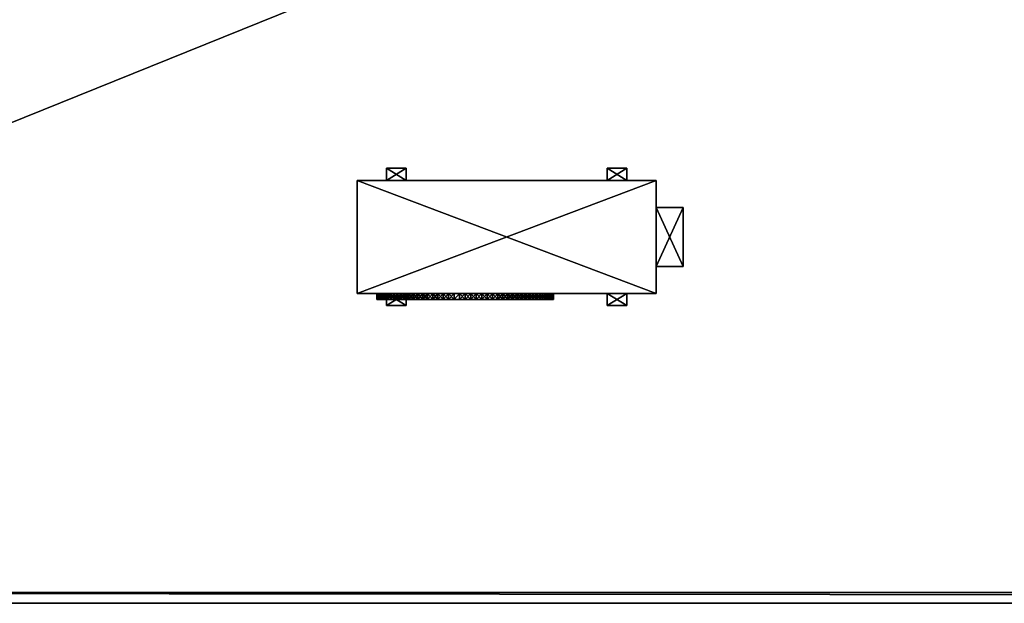
# Model space of a CAD drawing. Units: inches. Extents: x -1648 to 1578, y -3227 to -900.
# Drawn here: x 383 to 483, y -1772 to -1712 of the extents above; entities that cross this region are included whole.
import ezdxf

# ---------------------------------------------------------------- set-up
doc = ezdxf.new("R2010")
doc.units = ezdxf.units.IN
doc.header["$MEASUREMENT"] = 0
doc.layers.add('Default', color=7, linetype='Continuous')

msp = doc.modelspace()

# ---------------------------------------------------------------- linework, layer by layer
at = {"layer": 'Default'}
for points in [[(263.443029, -900.620478, 192.094488), (263.443029, -1770.856699, 192.094488), (1341.553265, -1770.856699, 192.094488)], [(1341.553265, -1770.856699, 192.094488), (1341.553265, -900.620478, 192.094488), (263.443029, -900.620478, 192.094488)], [(1341.553265, -1770.856699, 196.031496), (263.443029, -1770.856699, 196.031496), (263.443029, -900.620478, 196.031496)], [(263.443029, -900.620478, 196.031496), (1341.553265, -900.620478, 196.031496), (1341.553265, -1770.856699, 196.031496)], [(263.443029, -1770.856699, 192.094488), (1341.553265, -1770.856699, 192.094488), (1341.553265, -1335.83183, 303.244449)], [(263.443029, -1770.856699, 192.094488), (1341.553265, -1335.83183, 303.244449), (263.443029, -1335.83183, 303.244449)], [(1341.553265, -1771.941885, 195.878983), (263.443029, -1771.941885, 195.878983), (263.443029, -1336.917016, 307.028944)], [(263.443029, -1336.917016, 307.028944), (1341.553265, -1336.917016, 307.028944), (1341.553265, -1771.941885, 195.878983)], [(420.405627, -1727.606699, 156), (420.405627, -1728.856699, 156), (422.405627, -1728.856699, 156)], [(422.405627, -1728.856699, 156), (422.405627, -1727.606699, 156), (420.405627, -1727.606699, 156)], [(420.405627, -1728.856699, 156.125), (420.405627, -1727.606699, 156.125), (422.405627, -1727.606699, 156.125)], [(420.405627, -1728.856699, 156.125), (422.405627, -1727.606699, 156.125), (422.405627, -1728.856699, 156.125)], [(420.405627, -1727.606699, 156), (422.405627, -1727.606699, 156), (422.405627, -1727.606699, 156.125)], [(422.405627, -1727.606699, 156.125), (420.405627, -1727.606699, 156.125), (420.405627, -1727.606699, 156)], [(420.405627, -1728.856699, 156), (420.405627, -1727.606699, 156), (420.405627, -1727.606699, 156.125)], [(420.405627, -1727.606699, 156.125), (420.405627, -1728.856699, 156.125), (420.405627, -1728.856699, 156)], [(422.405627, -1727.606699, 156), (422.405627, -1728.856699, 156), (422.405627, -1728.856699, 156.125)], [(422.405627, -1728.856699, 156.125), (422.405627, -1727.606699, 156.125), (422.405627, -1727.606699, 156)], [(442.905627, -1727.606699, 156), (442.905627, -1728.856699, 156), (444.905627, -1728.856699, 156)], [(444.905627, -1728.856699, 156), (444.905627, -1727.606699, 156), (442.905627, -1727.606699, 156)], [(442.905627, -1728.856699, 156.125), (442.905627, -1727.606699, 156.125), (444.905627, -1727.606699, 156.125)], [(442.905627, -1728.856699, 156.125), (444.905627, -1727.606699, 156.125), (444.905627, -1728.856699, 156.125)], [(442.905627, -1727.606699, 156), (444.905627, -1727.606699, 156), (444.905627, -1727.606699, 156.125)], [(444.905627, -1727.606699, 156.125), (442.905627, -1727.606699, 156.125), (442.905627, -1727.606699, 156)], [(442.905627, -1728.856699, 156), (442.905627, -1727.606699, 156), (442.905627, -1727.606699, 156.125)], [(442.905627, -1727.606699, 156.125), (442.905627, -1728.856699, 156.125), (442.905627, -1728.856699, 156)], [(444.905627, -1727.606699, 156), (444.905627, -1728.856699, 156), (444.905627, -1728.856699, 156.125)], [(444.905627, -1728.856699, 156.125), (444.905627, -1727.606699, 156.125), (444.905627, -1727.606699, 156)], [(417.405627, -1728.856699, 156), (417.405627, -1740.356699, 156), (447.905627, -1740.356699, 156)], [(447.905627, -1740.356699, 156), (447.905627, -1728.856699, 156), (417.405627, -1728.856699, 156)], [(417.405627, -1740.356699, 177.5), (417.405627, -1728.856699, 177.5), (447.905627, -1728.856699, 177.5)], [(417.405627, -1740.356699, 177.5), (447.905627, -1728.856699, 177.5), (447.905627, -1740.356699, 177.5)], [(447.905627, -1728.856699, 156), (447.905627, -1728.856699, 177.5), (417.405627, -1728.856699, 177.5)], [(447.905627, -1728.856699, 156), (417.405627, -1728.856699, 177.5), (417.405627, -1728.856699, 156)], [(417.405627, -1740.356699, 156), (417.405627, -1728.856699, 156), (417.405627, -1728.856699, 177.5)], [(417.405627, -1728.856699, 177.5), (417.405627, -1740.356699, 177.5), (417.405627, -1740.356699, 156)], [(422.405627, -1728.856699, 156), (420.405627, -1728.856699, 156), (420.405627, -1728.856699, 156.125)], [(420.405627, -1728.856699, 156.125), (422.405627, -1728.856699, 156.125), (422.405627, -1728.856699, 156)], [(444.905627, -1728.856699, 156), (442.905627, -1728.856699, 156), (442.905627, -1728.856699, 156.125)], [(442.905627, -1728.856699, 156.125), (444.905627, -1728.856699, 156.125), (444.905627, -1728.856699, 156)], [(447.905627, -1728.856699, 156), (447.905627, -1740.356699, 156), (447.905627, -1740.356699, 177.5)], [(447.905627, -1740.356699, 177.5), (447.905627, -1728.856699, 177.5), (447.905627, -1728.856699, 156)], [(447.905627, -1737.606699, 157), (450.655627, -1737.606699, 157), (450.655627, -1731.606699, 157)], [(447.905627, -1737.606699, 157), (450.655627, -1731.606699, 157), (447.905627, -1731.606699, 157)], [(450.655627, -1737.606699, 177), (447.905627, -1737.606699, 177), (447.905627, -1731.606699, 177)], [(447.905627, -1731.606699, 177), (450.655627, -1731.606699, 177), (450.655627, -1737.606699, 177)], [(447.905627, -1731.606699, 157), (450.655627, -1731.606699, 157), (450.655627, -1731.606699, 177)], [(450.655627, -1731.606699, 177), (447.905627, -1731.606699, 177), (447.905627, -1731.606699, 157)], [(447.905627, -1737.606699, 157), (447.905627, -1731.606699, 157), (447.905627, -1731.606699, 177)], [(447.905627, -1731.606699, 177), (447.905627, -1737.606699, 177), (447.905627, -1737.606699, 157)], [(450.655627, -1731.606699, 157), (450.655627, -1737.606699, 157), (450.655627, -1737.606699, 177)], [(450.655627, -1737.606699, 177), (450.655627, -1731.606699, 177), (450.655627, -1731.606699, 157)], [(450.655627, -1737.606699, 157), (447.905627, -1737.606699, 157), (447.905627, -1737.606699, 177)], [(447.905627, -1737.606699, 177), (450.655627, -1737.606699, 177), (450.655627, -1737.606699, 157)], [(417.405627, -1740.356699, 156), (417.405627, -1740.356699, 177.5), (447.905627, -1740.356699, 177.5)], [(417.405627, -1740.356699, 156), (447.905627, -1740.356699, 177.5), (447.905627, -1740.356699, 156)], [(419.443072, -1740.356699, 167.307491), (419.443072, -1740.981699, 167.307491), (419.425312, -1740.981699, 166.742376)], [(419.425312, -1740.981699, 166.742376), (419.425312, -1740.356699, 166.742376), (419.443072, -1740.356699, 167.307491)], [(419.425312, -1740.356699, 166.742376), (419.425312, -1740.981699, 166.742376), (419.443072, -1740.981699, 166.177262)], [(419.443072, -1740.981699, 166.177262), (419.443072, -1740.356699, 166.177262), (419.425312, -1740.356699, 166.742376)], [(419.443072, -1740.356699, 167.307491), (419.425312, -1740.356699, 166.742376), (419.443072, -1740.356699, 166.177262)], [(419.49628, -1740.356699, 167.870375), (419.49628, -1740.981699, 167.870375), (419.443072, -1740.981699, 167.307491)], [(419.443072, -1740.981699, 167.307491), (419.443072, -1740.356699, 167.307491), (419.49628, -1740.356699, 167.870375)], [(419.443072, -1740.356699, 166.177262), (419.443072, -1740.981699, 166.177262), (419.49628, -1740.981699, 165.614377)], [(419.49628, -1740.981699, 165.614377), (419.49628, -1740.356699, 165.614377), (419.443072, -1740.356699, 166.177262)], [(419.443072, -1740.356699, 166.177262), (419.49628, -1740.356699, 165.614377), (419.584727, -1740.356699, 165.055944)], [(419.443072, -1740.356699, 166.177262), (419.584727, -1740.356699, 165.055944), (420.281869, -1740.356699, 162.910363)], [(419.443072, -1740.356699, 167.307491), (419.443072, -1740.356699, 166.177262), (420.281869, -1740.356699, 162.910363)], [(419.584727, -1740.356699, 168.428808), (419.49628, -1740.356699, 167.870375), (419.443072, -1740.356699, 167.307491)], [(420.057324, -1740.356699, 170.055497), (419.584727, -1740.356699, 168.428808), (419.443072, -1740.356699, 167.307491)], [(420.057324, -1740.356699, 170.055497), (419.443072, -1740.356699, 167.307491), (420.281869, -1740.356699, 162.910363)], [(419.584727, -1740.356699, 168.428808), (419.584727, -1740.981699, 168.428808), (419.49628, -1740.981699, 167.870375)], [(419.49628, -1740.981699, 167.870375), (419.49628, -1740.356699, 167.870375), (419.584727, -1740.356699, 168.428808)], [(419.49628, -1740.356699, 165.614377), (419.49628, -1740.981699, 165.614377), (419.584727, -1740.981699, 165.055944)], [(419.584727, -1740.981699, 165.055944), (419.584727, -1740.356699, 165.055944), (419.49628, -1740.356699, 165.614377)], [(419.708064, -1740.356699, 168.980585), (419.708064, -1740.981699, 168.980585), (419.584727, -1740.981699, 168.428808)], [(419.584727, -1740.981699, 168.428808), (419.584727, -1740.356699, 168.428808), (419.708064, -1740.356699, 168.980585)], [(419.584727, -1740.356699, 165.055944), (419.584727, -1740.981699, 165.055944), (419.708064, -1740.981699, 164.504167)], [(419.708064, -1740.981699, 164.504167), (419.708064, -1740.356699, 164.504167), (419.584727, -1740.356699, 165.055944)], [(419.584727, -1740.356699, 165.055944), (419.708064, -1740.356699, 164.504167), (419.865804, -1740.356699, 163.961223)], [(420.057324, -1740.356699, 170.055497), (419.708064, -1740.356699, 168.980585), (419.584727, -1740.356699, 168.428808)], [(419.584727, -1740.356699, 165.055944), (419.865804, -1740.356699, 163.961223), (420.281869, -1740.356699, 162.910363)], [(419.865804, -1740.356699, 169.523529), (419.865804, -1740.981699, 169.523529), (419.708064, -1740.981699, 168.980585)], [(419.708064, -1740.981699, 168.980585), (419.708064, -1740.356699, 168.980585), (419.865804, -1740.356699, 169.523529)], [(419.708064, -1740.356699, 164.504167), (419.708064, -1740.981699, 164.504167), (419.865804, -1740.981699, 163.961223)], [(419.865804, -1740.981699, 163.961223), (419.865804, -1740.356699, 163.961223), (419.708064, -1740.356699, 164.504167)], [(420.057324, -1740.356699, 170.055497), (419.865804, -1740.356699, 169.523529), (419.708064, -1740.356699, 168.980585)], [(420.057324, -1740.981699, 170.055497), (419.865804, -1740.981699, 169.523529), (419.865804, -1740.356699, 169.523529)], [(420.057324, -1740.981699, 170.055497), (419.865804, -1740.356699, 169.523529), (420.057324, -1740.356699, 170.055497)], [(419.865804, -1740.981699, 163.961223), (420.057324, -1740.981699, 163.429255), (420.057324, -1740.356699, 163.429255)], [(419.865804, -1740.981699, 163.961223), (420.057324, -1740.356699, 163.429255), (419.865804, -1740.356699, 163.961223)], [(419.865804, -1740.356699, 163.961223), (420.057324, -1740.356699, 163.429255), (420.281869, -1740.356699, 162.910363)], [(420.281869, -1740.356699, 170.57439), (420.281869, -1740.981699, 170.57439), (420.057324, -1740.981699, 170.055497)], [(420.057324, -1740.981699, 170.055497), (420.057324, -1740.356699, 170.055497), (420.281869, -1740.356699, 170.57439)], [(420.057324, -1740.356699, 163.429255), (420.057324, -1740.981699, 163.429255), (420.281869, -1740.981699, 162.910363)], [(420.281869, -1740.981699, 162.910363), (420.281869, -1740.356699, 162.910363), (420.057324, -1740.356699, 163.429255)], [(420.281869, -1740.356699, 170.57439), (420.057324, -1740.356699, 170.055497), (420.281869, -1740.356699, 162.910363)], [(420.538552, -1740.356699, 171.078159), (420.538552, -1740.981699, 171.078159), (420.281869, -1740.981699, 170.57439)], [(420.281869, -1740.981699, 170.57439), (420.281869, -1740.356699, 170.57439), (420.538552, -1740.356699, 171.078159)], [(420.281869, -1740.356699, 162.910363), (420.281869, -1740.981699, 162.910363), (420.538552, -1740.981699, 162.406593)], [(420.538552, -1740.981699, 162.406593), (420.538552, -1740.356699, 162.406593), (420.281869, -1740.356699, 162.910363)], [(420.538552, -1740.356699, 171.078159), (420.281869, -1740.356699, 170.57439), (420.281869, -1740.356699, 162.910363)], [(426.738881, -1740.356699, 175.582961), (420.538552, -1740.356699, 171.078159), (420.281869, -1740.356699, 162.910363)], [(426.738881, -1740.356699, 175.582961), (420.281869, -1740.356699, 162.910363), (420.538552, -1740.356699, 162.406593)], [(420.405627, -1740.356699, 156), (420.405627, -1741.606699, 156), (422.405627, -1741.606699, 156)], [(422.405627, -1741.606699, 156), (422.405627, -1740.356699, 156), (420.405627, -1740.356699, 156)], [(420.405627, -1741.606699, 156.125), (420.405627, -1740.356699, 156.125), (422.405627, -1740.356699, 156.125)], [(420.405627, -1741.606699, 156.125), (422.405627, -1740.356699, 156.125), (422.405627, -1741.606699, 156.125)], [(420.405627, -1740.356699, 156), (422.405627, -1740.356699, 156), (422.405627, -1740.356699, 156.125)], [(422.405627, -1740.356699, 156.125), (420.405627, -1740.356699, 156.125), (420.405627, -1740.356699, 156)], [(420.405627, -1741.606699, 156), (420.405627, -1740.356699, 156), (420.405627, -1740.356699, 156.125)], [(420.405627, -1740.356699, 156.125), (420.405627, -1741.606699, 156.125), (420.405627, -1741.606699, 156)], [(420.826361, -1740.981699, 171.564817), (420.538552, -1740.981699, 171.078159), (420.538552, -1740.356699, 171.078159)], [(420.826361, -1740.981699, 171.564817), (420.538552, -1740.356699, 171.078159), (420.826361, -1740.356699, 171.564817)], [(420.538552, -1740.981699, 162.406593), (420.826361, -1740.981699, 161.919935), (420.826361, -1740.356699, 161.919935)], [(420.538552, -1740.981699, 162.406593), (420.826361, -1740.356699, 161.919935), (420.538552, -1740.356699, 162.406593)], [(420.538552, -1740.356699, 162.406593), (420.826361, -1740.356699, 161.919935), (421.14416, -1740.356699, 161.452309)], [(421.14416, -1740.356699, 172.032443), (420.826361, -1740.356699, 171.564817), (420.538552, -1740.356699, 171.078159)], [(421.490693, -1740.356699, 172.479192), (421.14416, -1740.356699, 172.032443), (420.538552, -1740.356699, 171.078159)], [(424.089529, -1740.356699, 174.629136), (421.490693, -1740.356699, 172.479192), (420.538552, -1740.356699, 171.078159)], [(420.538552, -1740.356699, 162.406593), (421.14416, -1740.356699, 161.452309), (421.490693, -1740.356699, 161.00556)], [(420.538552, -1740.356699, 162.406593), (421.490693, -1740.356699, 161.00556), (424.089529, -1740.356699, 158.855616)], [(424.593299, -1740.356699, 174.88582), (424.089529, -1740.356699, 174.629136), (420.538552, -1740.356699, 171.078159)], [(426.738881, -1740.356699, 175.582961), (424.593299, -1740.356699, 174.88582), (420.538552, -1740.356699, 171.078159)], [(420.538552, -1740.356699, 162.406593), (424.089529, -1740.356699, 158.855616), (424.593299, -1740.356699, 158.598933)], [(420.538552, -1740.356699, 162.406593), (424.593299, -1740.356699, 158.598933), (426.738881, -1740.356699, 157.901791)], [(426.738881, -1740.356699, 175.582961), (420.538552, -1740.356699, 162.406593), (426.738881, -1740.356699, 157.901791)], [(421.14416, -1740.356699, 172.032443), (421.14416, -1740.981699, 172.032443), (420.826361, -1740.981699, 171.564817)], [(420.826361, -1740.981699, 171.564817), (420.826361, -1740.356699, 171.564817), (421.14416, -1740.356699, 172.032443)], [(420.826361, -1740.356699, 161.919935), (420.826361, -1740.981699, 161.919935), (421.14416, -1740.981699, 161.452309)], [(421.14416, -1740.981699, 161.452309), (421.14416, -1740.356699, 161.452309), (420.826361, -1740.356699, 161.919935)], [(421.490693, -1740.356699, 172.479192), (421.490693, -1740.981699, 172.479192), (421.14416, -1740.981699, 172.032443)], [(421.14416, -1740.981699, 172.032443), (421.14416, -1740.356699, 172.032443), (421.490693, -1740.356699, 172.479192)], [(421.14416, -1740.356699, 161.452309), (421.14416, -1740.981699, 161.452309), (421.490693, -1740.981699, 161.00556)], [(421.490693, -1740.981699, 161.00556), (421.490693, -1740.356699, 161.00556), (421.14416, -1740.356699, 161.452309)], [(421.864595, -1740.981699, 172.9033), (421.490693, -1740.981699, 172.479192), (421.490693, -1740.356699, 172.479192)], [(421.864595, -1740.981699, 172.9033), (421.490693, -1740.356699, 172.479192), (421.864595, -1740.356699, 172.9033)], [(421.490693, -1740.981699, 161.00556), (421.864595, -1740.981699, 160.581452), (421.864595, -1740.356699, 160.581452)], [(421.490693, -1740.981699, 161.00556), (421.864595, -1740.356699, 160.581452), (421.490693, -1740.356699, 161.00556)], [(421.490693, -1740.356699, 161.00556), (421.864595, -1740.356699, 160.581452), (422.264389, -1740.356699, 160.181659)], [(421.490693, -1740.356699, 161.00556), (422.264389, -1740.356699, 160.181659), (423.135245, -1740.356699, 159.461223)], [(422.264389, -1740.356699, 173.303094), (421.864595, -1740.356699, 172.9033), (421.490693, -1740.356699, 172.479192)], [(424.089529, -1740.356699, 174.629136), (422.264389, -1740.356699, 173.303094), (421.490693, -1740.356699, 172.479192)], [(421.490693, -1740.356699, 161.00556), (423.135245, -1740.356699, 159.461223), (424.089529, -1740.356699, 158.855616)], [(422.264389, -1740.356699, 173.303094), (422.264389, -1740.981699, 173.303094), (421.864595, -1740.981699, 172.9033)], [(421.864595, -1740.981699, 172.9033), (421.864595, -1740.356699, 172.9033), (422.264389, -1740.356699, 173.303094)], [(421.864595, -1740.356699, 160.581452), (421.864595, -1740.981699, 160.581452), (422.264389, -1740.981699, 160.181659)], [(422.264389, -1740.981699, 160.181659), (422.264389, -1740.356699, 160.181659), (421.864595, -1740.356699, 160.581452)], [(422.688497, -1740.356699, 173.676995), (422.688497, -1740.981699, 173.676995), (422.264389, -1740.981699, 173.303094)], [(422.264389, -1740.981699, 173.303094), (422.264389, -1740.356699, 173.303094), (422.688497, -1740.356699, 173.676995)], [(422.264389, -1740.356699, 160.181659), (422.264389, -1740.981699, 160.181659), (422.688497, -1740.981699, 159.807757)], [(422.688497, -1740.981699, 159.807757), (422.688497, -1740.356699, 159.807757), (422.264389, -1740.356699, 160.181659)], [(422.264389, -1740.356699, 160.181659), (422.688497, -1740.356699, 159.807757), (423.135245, -1740.356699, 159.461223)], [(423.135245, -1740.356699, 174.023529), (422.688497, -1740.356699, 173.676995), (422.264389, -1740.356699, 173.303094)], [(424.089529, -1740.356699, 174.629136), (423.135245, -1740.356699, 174.023529), (422.264389, -1740.356699, 173.303094)], [(422.405627, -1740.356699, 156), (422.405627, -1741.606699, 156), (422.405627, -1741.606699, 156.125)], [(422.405627, -1741.606699, 156.125), (422.405627, -1740.356699, 156.125), (422.405627, -1740.356699, 156)], [(423.135245, -1740.356699, 174.023529), (423.135245, -1740.981699, 174.023529), (422.688497, -1740.981699, 173.676995)], [(422.688497, -1740.981699, 173.676995), (422.688497, -1740.356699, 173.676995), (423.135245, -1740.356699, 174.023529)], [(422.688497, -1740.356699, 159.807757), (422.688497, -1740.981699, 159.807757), (423.135245, -1740.981699, 159.461223)], [(423.135245, -1740.981699, 159.461223), (423.135245, -1740.356699, 159.461223), (422.688497, -1740.356699, 159.807757)], [(423.602871, -1740.356699, 174.341328), (423.602871, -1740.981699, 174.341328), (423.135245, -1740.981699, 174.023529)], [(423.135245, -1740.981699, 174.023529), (423.135245, -1740.356699, 174.023529), (423.602871, -1740.356699, 174.341328)], [(423.135245, -1740.356699, 159.461223), (423.135245, -1740.981699, 159.461223), (423.602871, -1740.981699, 159.143425)], [(423.602871, -1740.981699, 159.143425), (423.602871, -1740.356699, 159.143425), (423.135245, -1740.356699, 159.461223)], [(424.089529, -1740.356699, 174.629136), (423.602871, -1740.356699, 174.341328), (423.135245, -1740.356699, 174.023529)], [(423.135245, -1740.356699, 159.461223), (423.602871, -1740.356699, 159.143425), (424.089529, -1740.356699, 158.855616)], [(424.089529, -1740.356699, 174.629136), (424.089529, -1740.981699, 174.629136), (423.602871, -1740.981699, 174.341328)], [(423.602871, -1740.981699, 174.341328), (423.602871, -1740.356699, 174.341328), (424.089529, -1740.356699, 174.629136)], [(423.602871, -1740.356699, 159.143425), (423.602871, -1740.981699, 159.143425), (424.089529, -1740.981699, 158.855616)], [(424.089529, -1740.981699, 158.855616), (424.089529, -1740.356699, 158.855616), (423.602871, -1740.356699, 159.143425)], [(424.593299, -1740.356699, 174.88582), (424.593299, -1740.981699, 174.88582), (424.089529, -1740.981699, 174.629136)], [(424.089529, -1740.981699, 174.629136), (424.089529, -1740.356699, 174.629136), (424.593299, -1740.356699, 174.88582)], [(424.089529, -1740.356699, 158.855616), (424.089529, -1740.981699, 158.855616), (424.593299, -1740.981699, 158.598933)], [(424.593299, -1740.981699, 158.598933), (424.593299, -1740.356699, 158.598933), (424.089529, -1740.356699, 158.855616)], [(425.112191, -1740.356699, 175.110365), (425.112191, -1740.981699, 175.110365), (424.593299, -1740.981699, 174.88582)], [(424.593299, -1740.981699, 174.88582), (424.593299, -1740.356699, 174.88582), (425.112191, -1740.356699, 175.110365)], [(424.593299, -1740.356699, 158.598933), (424.593299, -1740.981699, 158.598933), (425.112191, -1740.981699, 158.374388)], [(425.112191, -1740.981699, 158.374388), (425.112191, -1740.356699, 158.374388), (424.593299, -1740.356699, 158.598933)], [(425.64416, -1740.356699, 175.301885), (425.112191, -1740.356699, 175.110365), (424.593299, -1740.356699, 174.88582)], [(424.593299, -1740.356699, 158.598933), (425.112191, -1740.356699, 158.374388), (425.64416, -1740.356699, 158.182868)], [(426.187103, -1740.356699, 175.459625), (425.64416, -1740.356699, 175.301885), (424.593299, -1740.356699, 174.88582)], [(426.738881, -1740.356699, 175.582961), (426.187103, -1740.356699, 175.459625), (424.593299, -1740.356699, 174.88582)], [(424.593299, -1740.356699, 158.598933), (425.64416, -1740.356699, 158.182868), (426.187103, -1740.356699, 158.025128)], [(424.593299, -1740.356699, 158.598933), (426.187103, -1740.356699, 158.025128), (426.738881, -1740.356699, 157.901791)], [(425.64416, -1740.356699, 175.301885), (425.64416, -1740.981699, 175.301885), (425.112191, -1740.981699, 175.110365)], [(425.112191, -1740.981699, 175.110365), (425.112191, -1740.356699, 175.110365), (425.64416, -1740.356699, 175.301885)], [(425.112191, -1740.356699, 158.374388), (425.112191, -1740.981699, 158.374388), (425.64416, -1740.981699, 158.182868)], [(425.64416, -1740.981699, 158.182868), (425.64416, -1740.356699, 158.182868), (425.112191, -1740.356699, 158.374388)], [(426.187103, -1740.356699, 175.459625), (426.187103, -1740.981699, 175.459625), (425.64416, -1740.981699, 175.301885)], [(425.64416, -1740.981699, 175.301885), (425.64416, -1740.356699, 175.301885), (426.187103, -1740.356699, 175.459625)], [(425.64416, -1740.356699, 158.182868), (425.64416, -1740.981699, 158.182868), (426.187103, -1740.981699, 158.025128)], [(426.187103, -1740.981699, 158.025128), (426.187103, -1740.356699, 158.025128), (425.64416, -1740.356699, 158.182868)], [(426.738881, -1740.356699, 175.582961), (426.738881, -1740.981699, 175.582961), (426.187103, -1740.981699, 175.459625)], [(426.187103, -1740.981699, 175.459625), (426.187103, -1740.356699, 175.459625), (426.738881, -1740.356699, 175.582961)], [(426.187103, -1740.356699, 158.025128), (426.187103, -1740.981699, 158.025128), (426.738881, -1740.981699, 157.901791)], [(426.738881, -1740.981699, 157.901791), (426.738881, -1740.356699, 157.901791), (426.187103, -1740.356699, 158.025128)], [(427.297313, -1740.356699, 175.671409), (427.297313, -1740.981699, 175.671409), (426.738881, -1740.981699, 175.582961)], [(426.738881, -1740.981699, 175.582961), (426.738881, -1740.356699, 175.582961), (427.297313, -1740.356699, 175.671409)], [(426.738881, -1740.356699, 157.901791), (426.738881, -1740.981699, 157.901791), (427.297313, -1740.981699, 157.813344)], [(427.297313, -1740.981699, 157.813344), (427.297313, -1740.356699, 157.813344), (426.738881, -1740.356699, 157.901791)], [(426.738881, -1740.356699, 157.901791), (427.297313, -1740.356699, 157.813344), (427.860198, -1740.356699, 157.760136)], [(426.738881, -1740.356699, 175.582961), (426.738881, -1740.356699, 157.901791), (427.860198, -1740.356699, 157.760136)], [(428.425312, -1740.356699, 157.742376), (427.297313, -1740.356699, 175.671409), (426.738881, -1740.356699, 175.582961)], [(426.738881, -1740.356699, 175.582961), (427.860198, -1740.356699, 157.760136), (428.425312, -1740.356699, 157.742376)], [(427.860198, -1740.356699, 175.724617), (427.860198, -1740.981699, 175.724617), (427.297313, -1740.981699, 175.671409)], [(427.297313, -1740.981699, 175.671409), (427.297313, -1740.356699, 175.671409), (427.860198, -1740.356699, 175.724617)], [(427.297313, -1740.981699, 157.813344), (427.860198, -1740.981699, 157.760136), (427.860198, -1740.356699, 157.760136)], [(427.297313, -1740.981699, 157.813344), (427.860198, -1740.356699, 157.760136), (427.297313, -1740.356699, 157.813344)], [(428.425312, -1740.356699, 175.742376), (427.860198, -1740.356699, 175.724617), (427.297313, -1740.356699, 175.671409)], [(430.663521, -1740.356699, 175.459625), (428.425312, -1740.356699, 175.742376), (427.297313, -1740.356699, 175.671409)], [(431.738433, -1740.356699, 175.110365), (430.663521, -1740.356699, 175.459625), (427.297313, -1740.356699, 175.671409)], [(437.407553, -1740.356699, 167.307491), (431.738433, -1740.356699, 175.110365), (427.297313, -1740.356699, 175.671409)], [(437.425312, -1740.356699, 166.742376), (437.407553, -1740.356699, 167.307491), (427.297313, -1740.356699, 175.671409)], [(428.425312, -1740.356699, 157.742376), (437.425312, -1740.356699, 166.742376), (427.297313, -1740.356699, 175.671409)], [(428.425312, -1740.356699, 175.742376), (428.425312, -1740.981699, 175.742376), (427.860198, -1740.981699, 175.724617)], [(427.860198, -1740.981699, 175.724617), (427.860198, -1740.356699, 175.724617), (428.425312, -1740.356699, 175.742376)], [(427.860198, -1740.356699, 157.760136), (427.860198, -1740.981699, 157.760136), (428.425312, -1740.981699, 157.742376)], [(428.425312, -1740.981699, 157.742376), (428.425312, -1740.356699, 157.742376), (427.860198, -1740.356699, 157.760136)], [(428.425312, -1740.356699, 157.742376), (428.425312, -1740.981699, 157.742376), (428.990427, -1740.981699, 157.760136)], [(428.990427, -1740.981699, 157.760136), (428.990427, -1740.356699, 157.760136), (428.425312, -1740.356699, 157.742376)], [(428.990427, -1740.356699, 175.724617), (428.990427, -1740.981699, 175.724617), (428.425312, -1740.981699, 175.742376)], [(428.425312, -1740.981699, 175.742376), (428.425312, -1740.356699, 175.742376), (428.990427, -1740.356699, 175.724617)], [(428.425312, -1740.356699, 157.742376), (428.990427, -1740.356699, 157.760136), (429.553312, -1740.356699, 157.813344)], [(428.425312, -1740.356699, 157.742376), (429.553312, -1740.356699, 157.813344), (430.663521, -1740.356699, 158.025128)], [(429.553312, -1740.356699, 175.671409), (428.990427, -1740.356699, 175.724617), (428.425312, -1740.356699, 175.742376)], [(430.663521, -1740.356699, 175.459625), (429.553312, -1740.356699, 175.671409), (428.425312, -1740.356699, 175.742376)], [(428.425312, -1740.356699, 157.742376), (430.663521, -1740.356699, 158.025128), (431.738433, -1740.356699, 158.374388)], [(428.425312, -1740.356699, 157.742376), (431.738433, -1740.356699, 158.374388), (432.761096, -1740.356699, 158.855616)], [(428.425312, -1740.356699, 157.742376), (432.761096, -1740.356699, 158.855616), (433.247754, -1740.356699, 159.143425)], [(428.425312, -1740.356699, 157.742376), (433.247754, -1740.356699, 159.143425), (437.407553, -1740.356699, 166.177262)], [(428.425312, -1740.356699, 157.742376), (437.407553, -1740.356699, 166.177262), (437.425312, -1740.356699, 166.742376)], [(428.990427, -1740.356699, 157.760136), (428.990427, -1740.981699, 157.760136), (429.553312, -1740.981699, 157.813344)], [(429.553312, -1740.981699, 157.813344), (429.553312, -1740.356699, 157.813344), (428.990427, -1740.356699, 157.760136)], [(429.553312, -1740.356699, 175.671409), (429.553312, -1740.981699, 175.671409), (428.990427, -1740.981699, 175.724617)], [(428.990427, -1740.981699, 175.724617), (428.990427, -1740.356699, 175.724617), (429.553312, -1740.356699, 175.671409)], [(429.553312, -1740.356699, 157.813344), (429.553312, -1740.981699, 157.813344), (430.111744, -1740.981699, 157.901791)], [(430.111744, -1740.981699, 157.901791), (430.111744, -1740.356699, 157.901791), (429.553312, -1740.356699, 157.813344)], [(430.111744, -1740.356699, 175.582961), (430.111744, -1740.981699, 175.582961), (429.553312, -1740.981699, 175.671409)], [(429.553312, -1740.981699, 175.671409), (429.553312, -1740.356699, 175.671409), (430.111744, -1740.356699, 175.582961)], [(429.553312, -1740.356699, 157.813344), (430.111744, -1740.356699, 157.901791), (430.663521, -1740.356699, 158.025128)], [(430.663521, -1740.356699, 175.459625), (430.111744, -1740.356699, 175.582961), (429.553312, -1740.356699, 175.671409)], [(430.111744, -1740.981699, 157.901791), (430.663521, -1740.981699, 158.025128), (430.663521, -1740.356699, 158.025128)], [(430.111744, -1740.981699, 157.901791), (430.663521, -1740.356699, 158.025128), (430.111744, -1740.356699, 157.901791)], [(430.663521, -1740.981699, 175.459625), (430.111744, -1740.981699, 175.582961), (430.111744, -1740.356699, 175.582961)], [(430.663521, -1740.981699, 175.459625), (430.111744, -1740.356699, 175.582961), (430.663521, -1740.356699, 175.459625)], [(430.663521, -1740.356699, 158.025128), (430.663521, -1740.981699, 158.025128), (431.206465, -1740.981699, 158.182868)], [(431.206465, -1740.981699, 158.182868), (431.206465, -1740.356699, 158.182868), (430.663521, -1740.356699, 158.025128)], [(431.206465, -1740.356699, 175.301885), (431.206465, -1740.981699, 175.301885), (430.663521, -1740.981699, 175.459625)], [(430.663521, -1740.981699, 175.459625), (430.663521, -1740.356699, 175.459625), (431.206465, -1740.356699, 175.301885)], [(430.663521, -1740.356699, 158.025128), (431.206465, -1740.356699, 158.182868), (431.738433, -1740.356699, 158.374388)], [(431.738433, -1740.356699, 175.110365), (431.206465, -1740.356699, 175.301885), (430.663521, -1740.356699, 175.459625)], [(431.206465, -1740.356699, 158.182868), (431.206465, -1740.981699, 158.182868), (431.738433, -1740.981699, 158.374388)], [(431.738433, -1740.981699, 158.374388), (431.738433, -1740.356699, 158.374388), (431.206465, -1740.356699, 158.182868)], [(431.738433, -1740.356699, 175.110365), (431.738433, -1740.981699, 175.110365), (431.206465, -1740.981699, 175.301885)], [(431.206465, -1740.981699, 175.301885), (431.206465, -1740.356699, 175.301885), (431.738433, -1740.356699, 175.110365)], [(431.738433, -1740.356699, 158.374388), (431.738433, -1740.981699, 158.374388), (432.257326, -1740.981699, 158.598933)], [(432.257326, -1740.981699, 158.598933), (432.257326, -1740.356699, 158.598933), (431.738433, -1740.356699, 158.374388)], [(432.257326, -1740.356699, 174.88582), (432.257326, -1740.981699, 174.88582), (431.738433, -1740.981699, 175.110365)], [(431.738433, -1740.981699, 175.110365), (431.738433, -1740.356699, 175.110365), (432.257326, -1740.356699, 174.88582)], [(431.738433, -1740.356699, 158.374388), (432.257326, -1740.356699, 158.598933), (432.761096, -1740.356699, 158.855616)], [(432.761096, -1740.356699, 174.629136), (432.257326, -1740.356699, 174.88582), (431.738433, -1740.356699, 175.110365)], [(433.247754, -1740.356699, 174.341328), (432.761096, -1740.356699, 174.629136), (431.738433, -1740.356699, 175.110365)], [(437.407553, -1740.356699, 167.307491), (433.247754, -1740.356699, 174.341328), (431.738433, -1740.356699, 175.110365)], [(432.257326, -1740.356699, 158.598933), (432.257326, -1740.981699, 158.598933), (432.761096, -1740.981699, 158.855616)], [(432.761096, -1740.981699, 158.855616), (432.761096, -1740.356699, 158.855616), (432.257326, -1740.356699, 158.598933)], [(432.761096, -1740.356699, 174.629136), (432.761096, -1740.981699, 174.629136), (432.257326, -1740.981699, 174.88582)], [(432.257326, -1740.981699, 174.88582), (432.257326, -1740.356699, 174.88582), (432.761096, -1740.356699, 174.629136)], [(432.761096, -1740.356699, 158.855616), (432.761096, -1740.981699, 158.855616), (433.247754, -1740.981699, 159.143425)], [(433.247754, -1740.981699, 159.143425), (433.247754, -1740.356699, 159.143425), (432.761096, -1740.356699, 158.855616)], [(433.247754, -1740.356699, 174.341328), (433.247754, -1740.981699, 174.341328), (432.761096, -1740.981699, 174.629136)], [(432.761096, -1740.981699, 174.629136), (432.761096, -1740.356699, 174.629136), (433.247754, -1740.356699, 174.341328)], [(433.247754, -1740.356699, 159.143425), (433.247754, -1740.981699, 159.143425), (433.71538, -1740.981699, 159.461223)], [(433.71538, -1740.981699, 159.461223), (433.71538, -1740.356699, 159.461223), (433.247754, -1740.356699, 159.143425)], [(433.71538, -1740.356699, 174.023529), (433.71538, -1740.981699, 174.023529), (433.247754, -1740.981699, 174.341328)], [(433.247754, -1740.981699, 174.341328), (433.247754, -1740.356699, 174.341328), (433.71538, -1740.356699, 174.023529)], [(433.247754, -1740.356699, 159.143425), (433.71538, -1740.356699, 159.461223), (434.162128, -1740.356699, 159.807757)], [(433.247754, -1740.356699, 159.143425), (434.162128, -1740.356699, 159.807757), (435.359932, -1740.356699, 161.00556)], [(433.247754, -1740.356699, 159.143425), (435.359932, -1740.356699, 161.00556), (437.407553, -1740.356699, 166.177262)], [(434.162128, -1740.356699, 173.676995), (433.71538, -1740.356699, 174.023529), (433.247754, -1740.356699, 174.341328)], [(437.407553, -1740.356699, 167.307491), (434.162128, -1740.356699, 173.676995), (433.247754, -1740.356699, 174.341328)], [(433.71538, -1740.981699, 159.461223), (434.162128, -1740.981699, 159.807757), (434.162128, -1740.356699, 159.807757)], [(433.71538, -1740.981699, 159.461223), (434.162128, -1740.356699, 159.807757), (433.71538, -1740.356699, 159.461223)], [(434.162128, -1740.981699, 173.676995), (433.71538, -1740.981699, 174.023529), (433.71538, -1740.356699, 174.023529)], [(434.162128, -1740.981699, 173.676995), (433.71538, -1740.356699, 174.023529), (434.162128, -1740.356699, 173.676995)], [(434.162128, -1740.981699, 159.807757), (434.586236, -1740.981699, 160.181659), (434.586236, -1740.356699, 160.181659)], [(434.162128, -1740.981699, 159.807757), (434.586236, -1740.356699, 160.181659), (434.162128, -1740.356699, 159.807757)], [(434.586236, -1740.981699, 173.303094), (434.162128, -1740.981699, 173.676995), (434.162128, -1740.356699, 173.676995)], [(434.586236, -1740.981699, 173.303094), (434.162128, -1740.356699, 173.676995), (434.586236, -1740.356699, 173.303094)], [(434.162128, -1740.356699, 159.807757), (434.586236, -1740.356699, 160.181659), (434.98603, -1740.356699, 160.581452)], [(434.98603, -1740.356699, 172.9033), (434.586236, -1740.356699, 173.303094), (434.162128, -1740.356699, 173.676995)], [(434.162128, -1740.356699, 159.807757), (434.98603, -1740.356699, 160.581452), (435.359932, -1740.356699, 161.00556)], [(435.359932, -1740.356699, 172.479192), (434.98603, -1740.356699, 172.9033), (434.162128, -1740.356699, 173.676995)], [(436.024264, -1740.356699, 171.564817), (435.359932, -1740.356699, 172.479192), (434.162128, -1740.356699, 173.676995)], [(437.407553, -1740.356699, 167.307491), (436.024264, -1740.356699, 171.564817), (434.162128, -1740.356699, 173.676995)], [(434.586236, -1740.356699, 160.181659), (434.586236, -1740.981699, 160.181659), (434.98603, -1740.981699, 160.581452)], [(434.98603, -1740.981699, 160.581452), (434.98603, -1740.356699, 160.581452), (434.586236, -1740.356699, 160.181659)], [(434.98603, -1740.356699, 172.9033), (434.98603, -1740.981699, 172.9033), (434.586236, -1740.981699, 173.303094)], [(434.586236, -1740.981699, 173.303094), (434.586236, -1740.356699, 173.303094), (434.98603, -1740.356699, 172.9033)], [(434.98603, -1740.981699, 160.581452), (435.359932, -1740.981699, 161.00556), (435.359932, -1740.356699, 161.00556)], [(434.98603, -1740.981699, 160.581452), (435.359932, -1740.356699, 161.00556), (434.98603, -1740.356699, 160.581452)], [(435.359932, -1740.981699, 172.479192), (434.98603, -1740.981699, 172.9033), (434.98603, -1740.356699, 172.9033)], [(435.359932, -1740.981699, 172.479192), (434.98603, -1740.356699, 172.9033), (435.359932, -1740.356699, 172.479192)], [(435.359932, -1740.356699, 161.00556), (435.359932, -1740.981699, 161.00556), (435.706465, -1740.981699, 161.452309)], [(435.706465, -1740.981699, 161.452309), (435.706465, -1740.356699, 161.452309), (435.359932, -1740.356699, 161.00556)], [(435.706465, -1740.356699, 172.032443), (435.706465, -1740.981699, 172.032443), (435.359932, -1740.981699, 172.479192)], [(435.359932, -1740.981699, 172.479192), (435.359932, -1740.356699, 172.479192), (435.706465, -1740.356699, 172.032443)], [(435.359932, -1740.356699, 161.00556), (435.706465, -1740.356699, 161.452309), (436.024264, -1740.356699, 161.919935)], [(435.359932, -1740.356699, 161.00556), (436.024264, -1740.356699, 161.919935), (437.407553, -1740.356699, 166.177262)], [(436.024264, -1740.356699, 171.564817), (435.706465, -1740.356699, 172.032443), (435.359932, -1740.356699, 172.479192)], [(435.706465, -1740.356699, 161.452309), (435.706465, -1740.981699, 161.452309), (436.024264, -1740.981699, 161.919935)], [(436.024264, -1740.981699, 161.919935), (436.024264, -1740.356699, 161.919935), (435.706465, -1740.356699, 161.452309)], [(436.024264, -1740.356699, 171.564817), (436.024264, -1740.981699, 171.564817), (435.706465, -1740.981699, 172.032443)], [(435.706465, -1740.981699, 172.032443), (435.706465, -1740.356699, 172.032443), (436.024264, -1740.356699, 171.564817)], [(436.024264, -1740.981699, 161.919935), (436.312073, -1740.981699, 162.406593), (436.312073, -1740.356699, 162.406593)], [(436.024264, -1740.981699, 161.919935), (436.312073, -1740.356699, 162.406593), (436.024264, -1740.356699, 161.919935)], [(436.312073, -1740.981699, 171.078159), (436.024264, -1740.981699, 171.564817), (436.024264, -1740.356699, 171.564817)], [(436.312073, -1740.981699, 171.078159), (436.024264, -1740.356699, 171.564817), (436.312073, -1740.356699, 171.078159)], [(436.024264, -1740.356699, 161.919935), (436.312073, -1740.356699, 162.406593), (436.793301, -1740.356699, 163.429255)], [(436.793301, -1740.356699, 170.055497), (436.312073, -1740.356699, 171.078159), (436.024264, -1740.356699, 171.564817)], [(437.142561, -1740.356699, 168.980585), (436.793301, -1740.356699, 170.055497), (436.024264, -1740.356699, 171.564817)], [(437.407553, -1740.356699, 167.307491), (437.142561, -1740.356699, 168.980585), (436.024264, -1740.356699, 171.564817)], [(436.024264, -1740.356699, 161.919935), (436.793301, -1740.356699, 163.429255), (437.142561, -1740.356699, 164.504167)], [(436.024264, -1740.356699, 161.919935), (437.142561, -1740.356699, 164.504167), (437.407553, -1740.356699, 166.177262)], [(436.312073, -1740.356699, 162.406593), (436.312073, -1740.981699, 162.406593), (436.568756, -1740.981699, 162.910363)], [(436.568756, -1740.981699, 162.910363), (436.568756, -1740.356699, 162.910363), (436.312073, -1740.356699, 162.406593)], [(436.568756, -1740.356699, 170.57439), (436.568756, -1740.981699, 170.57439), (436.312073, -1740.981699, 171.078159)], [(436.312073, -1740.981699, 171.078159), (436.312073, -1740.356699, 171.078159), (436.568756, -1740.356699, 170.57439)], [(436.312073, -1740.356699, 162.406593), (436.568756, -1740.356699, 162.910363), (436.793301, -1740.356699, 163.429255)], [(436.793301, -1740.356699, 170.055497), (436.568756, -1740.356699, 170.57439), (436.312073, -1740.356699, 171.078159)], [(436.568756, -1740.356699, 162.910363), (436.568756, -1740.981699, 162.910363), (436.793301, -1740.981699, 163.429255)], [(436.793301, -1740.981699, 163.429255), (436.793301, -1740.356699, 163.429255), (436.568756, -1740.356699, 162.910363)], [(436.793301, -1740.356699, 170.055497), (436.793301, -1740.981699, 170.055497), (436.568756, -1740.981699, 170.57439)], [(436.568756, -1740.981699, 170.57439), (436.568756, -1740.356699, 170.57439), (436.793301, -1740.356699, 170.055497)], [(436.793301, -1740.981699, 163.429255), (436.984821, -1740.981699, 163.961223), (436.984821, -1740.356699, 163.961223)], [(436.793301, -1740.981699, 163.429255), (436.984821, -1740.356699, 163.961223), (436.793301, -1740.356699, 163.429255)], [(436.984821, -1740.981699, 169.523529), (436.793301, -1740.981699, 170.055497), (436.793301, -1740.356699, 170.055497)], [(436.984821, -1740.981699, 169.523529), (436.793301, -1740.356699, 170.055497), (436.984821, -1740.356699, 169.523529)], [(437.142561, -1740.356699, 168.980585), (436.984821, -1740.356699, 169.523529), (436.793301, -1740.356699, 170.055497)], [(436.793301, -1740.356699, 163.429255), (436.984821, -1740.356699, 163.961223), (437.142561, -1740.356699, 164.504167)], [(436.984821, -1740.356699, 163.961223), (436.984821, -1740.981699, 163.961223), (437.142561, -1740.981699, 164.504167)], [(437.142561, -1740.981699, 164.504167), (437.142561, -1740.356699, 164.504167), (436.984821, -1740.356699, 163.961223)], [(437.142561, -1740.356699, 168.980585), (437.142561, -1740.981699, 168.980585), (436.984821, -1740.981699, 169.523529)], [(436.984821, -1740.981699, 169.523529), (436.984821, -1740.356699, 169.523529), (437.142561, -1740.356699, 168.980585)], [(437.142561, -1740.356699, 164.504167), (437.142561, -1740.981699, 164.504167), (437.265898, -1740.981699, 165.055944)], [(437.265898, -1740.981699, 165.055944), (437.265898, -1740.356699, 165.055944), (437.142561, -1740.356699, 164.504167)], [(437.265898, -1740.356699, 168.428808), (437.265898, -1740.981699, 168.428808), (437.142561, -1740.981699, 168.980585)], [(437.142561, -1740.981699, 168.980585), (437.142561, -1740.356699, 168.980585), (437.265898, -1740.356699, 168.428808)], [(437.142561, -1740.356699, 164.504167), (437.265898, -1740.356699, 165.055944), (437.354345, -1740.356699, 165.614377)], [(437.354345, -1740.356699, 167.870375), (437.265898, -1740.356699, 168.428808), (437.142561, -1740.356699, 168.980585)], [(437.142561, -1740.356699, 164.504167), (437.354345, -1740.356699, 165.614377), (437.407553, -1740.356699, 166.177262)], [(437.407553, -1740.356699, 167.307491), (437.354345, -1740.356699, 167.870375), (437.142561, -1740.356699, 168.980585)], [(437.265898, -1740.356699, 165.055944), (437.265898, -1740.981699, 165.055944), (437.354345, -1740.981699, 165.614377)], [(437.354345, -1740.981699, 165.614377), (437.354345, -1740.356699, 165.614377), (437.265898, -1740.356699, 165.055944)], [(437.354345, -1740.356699, 167.870375), (437.354345, -1740.981699, 167.870375), (437.265898, -1740.981699, 168.428808)], [(437.265898, -1740.981699, 168.428808), (437.265898, -1740.356699, 168.428808), (437.354345, -1740.356699, 167.870375)], [(437.354345, -1740.356699, 165.614377), (437.354345, -1740.981699, 165.614377), (437.407553, -1740.981699, 166.177262)], [(437.407553, -1740.981699, 166.177262), (437.407553, -1740.356699, 166.177262), (437.354345, -1740.356699, 165.614377)], [(437.407553, -1740.356699, 167.307491), (437.407553, -1740.981699, 167.307491), (437.354345, -1740.981699, 167.870375)], [(437.354345, -1740.981699, 167.870375), (437.354345, -1740.356699, 167.870375), (437.407553, -1740.356699, 167.307491)], [(437.407553, -1740.356699, 166.177262), (437.407553, -1740.981699, 166.177262), (437.425312, -1740.981699, 166.742376)], [(437.425312, -1740.981699, 166.742376), (437.425312, -1740.356699, 166.742376), (437.407553, -1740.356699, 166.177262)], [(437.425312, -1740.356699, 166.742376), (437.425312, -1740.981699, 166.742376), (437.407553, -1740.981699, 167.307491)], [(437.407553, -1740.981699, 167.307491), (437.407553, -1740.356699, 167.307491), (437.425312, -1740.356699, 166.742376)], [(442.905627, -1740.356699, 156), (442.905627, -1741.606699, 156), (444.905627, -1741.606699, 156)], [(444.905627, -1741.606699, 156), (444.905627, -1740.356699, 156), (442.905627, -1740.356699, 156)], [(442.905627, -1741.606699, 156.125), (442.905627, -1740.356699, 156.125), (444.905627, -1740.356699, 156.125)], [(442.905627, -1741.606699, 156.125), (444.905627, -1740.356699, 156.125), (444.905627, -1741.606699, 156.125)], [(442.905627, -1740.356699, 156), (444.905627, -1740.356699, 156), (444.905627, -1740.356699, 156.125)], [(444.905627, -1740.356699, 156.125), (442.905627, -1740.356699, 156.125), (442.905627, -1740.356699, 156)], [(442.905627, -1741.606699, 156), (442.905627, -1740.356699, 156), (442.905627, -1740.356699, 156.125)], [(442.905627, -1740.356699, 156.125), (442.905627, -1741.606699, 156.125), (442.905627, -1741.606699, 156)], [(444.905627, -1740.356699, 156), (444.905627, -1741.606699, 156), (444.905627, -1741.606699, 156.125)], [(444.905627, -1741.606699, 156.125), (444.905627, -1740.356699, 156.125), (444.905627, -1740.356699, 156)], [(419.443072, -1740.981699, 166.177262), (419.425312, -1740.981699, 166.742376), (419.443072, -1740.981699, 167.307491)], [(419.584727, -1740.981699, 165.055944), (419.49628, -1740.981699, 165.614377), (419.443072, -1740.981699, 166.177262)], [(420.281869, -1740.981699, 162.910363), (419.584727, -1740.981699, 165.055944), (419.443072, -1740.981699, 166.177262)], [(420.281869, -1740.981699, 162.910363), (419.443072, -1740.981699, 166.177262), (419.443072, -1740.981699, 167.307491)], [(419.443072, -1740.981699, 167.307491), (419.49628, -1740.981699, 167.870375), (419.584727, -1740.981699, 168.428808)], [(419.443072, -1740.981699, 167.307491), (419.584727, -1740.981699, 168.428808), (420.057324, -1740.981699, 170.055497)], [(420.281869, -1740.981699, 162.910363), (419.443072, -1740.981699, 167.307491), (420.057324, -1740.981699, 170.055497)], [(419.865804, -1740.981699, 163.961223), (419.708064, -1740.981699, 164.504167), (419.584727, -1740.981699, 165.055944)], [(420.281869, -1740.981699, 162.910363), (419.865804, -1740.981699, 163.961223), (419.584727, -1740.981699, 165.055944)], [(419.584727, -1740.981699, 168.428808), (419.708064, -1740.981699, 168.980585), (420.057324, -1740.981699, 170.055497)], [(419.708064, -1740.981699, 168.980585), (419.865804, -1740.981699, 169.523529), (420.057324, -1740.981699, 170.055497)], [(420.281869, -1740.981699, 162.910363), (420.057324, -1740.981699, 163.429255), (419.865804, -1740.981699, 163.961223)], [(420.281869, -1740.981699, 162.910363), (420.057324, -1740.981699, 170.055497), (420.281869, -1740.981699, 170.57439)], [(420.538552, -1740.981699, 162.406593), (420.281869, -1740.981699, 162.910363), (420.281869, -1740.981699, 170.57439)], [(426.738881, -1740.981699, 157.901791), (420.538552, -1740.981699, 162.406593), (420.281869, -1740.981699, 170.57439)], [(426.738881, -1740.981699, 157.901791), (420.281869, -1740.981699, 170.57439), (420.538552, -1740.981699, 171.078159)], [(422.405627, -1741.606699, 156), (420.405627, -1741.606699, 156), (420.405627, -1741.606699, 156.125)], [(420.405627, -1741.606699, 156.125), (422.405627, -1741.606699, 156.125), (422.405627, -1741.606699, 156)], [(421.14416, -1740.981699, 161.452309), (420.826361, -1740.981699, 161.919935), (420.538552, -1740.981699, 162.406593)], [(420.538552, -1740.981699, 171.078159), (420.826361, -1740.981699, 171.564817), (421.14416, -1740.981699, 172.032443)], [(421.490693, -1740.981699, 161.00556), (421.14416, -1740.981699, 161.452309), (420.538552, -1740.981699, 162.406593)], [(424.089529, -1740.981699, 158.855616), (421.490693, -1740.981699, 161.00556), (420.538552, -1740.981699, 162.406593)], [(420.538552, -1740.981699, 171.078159), (421.14416, -1740.981699, 172.032443), (421.490693, -1740.981699, 172.479192)], [(420.538552, -1740.981699, 171.078159), (421.490693, -1740.981699, 172.479192), (424.089529, -1740.981699, 174.629136)], [(424.593299, -1740.981699, 158.598933), (424.089529, -1740.981699, 158.855616), (420.538552, -1740.981699, 162.406593)], [(426.738881, -1740.981699, 157.901791), (424.593299, -1740.981699, 158.598933), (420.538552, -1740.981699, 162.406593)], [(420.538552, -1740.981699, 171.078159), (424.089529, -1740.981699, 174.629136), (424.593299, -1740.981699, 174.88582)], [(420.538552, -1740.981699, 171.078159), (424.593299, -1740.981699, 174.88582), (426.738881, -1740.981699, 175.582961)], [(426.738881, -1740.981699, 157.901791), (420.538552, -1740.981699, 171.078159), (426.738881, -1740.981699, 175.582961)], [(421.490693, -1740.981699, 172.479192), (421.864595, -1740.981699, 172.9033), (422.264389, -1740.981699, 173.303094)], [(421.490693, -1740.981699, 172.479192), (422.264389, -1740.981699, 173.303094), (424.089529, -1740.981699, 174.629136)], [(422.264389, -1740.981699, 160.181659), (421.864595, -1740.981699, 160.581452), (421.490693, -1740.981699, 161.00556)], [(423.135245, -1740.981699, 159.461223), (422.264389, -1740.981699, 160.181659), (421.490693, -1740.981699, 161.00556)], [(424.089529, -1740.981699, 158.855616), (423.135245, -1740.981699, 159.461223), (421.490693, -1740.981699, 161.00556)], [(423.135245, -1740.981699, 159.461223), (422.688497, -1740.981699, 159.807757), (422.264389, -1740.981699, 160.181659)], [(422.264389, -1740.981699, 173.303094), (422.688497, -1740.981699, 173.676995), (423.135245, -1740.981699, 174.023529)], [(422.264389, -1740.981699, 173.303094), (423.135245, -1740.981699, 174.023529), (424.089529, -1740.981699, 174.629136)], [(423.135245, -1740.981699, 174.023529), (423.602871, -1740.981699, 174.341328), (424.089529, -1740.981699, 174.629136)], [(424.089529, -1740.981699, 158.855616), (423.602871, -1740.981699, 159.143425), (423.135245, -1740.981699, 159.461223)], [(425.64416, -1740.981699, 158.182868), (425.112191, -1740.981699, 158.374388), (424.593299, -1740.981699, 158.598933)], [(424.593299, -1740.981699, 174.88582), (425.112191, -1740.981699, 175.110365), (425.64416, -1740.981699, 175.301885)], [(426.187103, -1740.981699, 158.025128), (425.64416, -1740.981699, 158.182868), (424.593299, -1740.981699, 158.598933)], [(426.738881, -1740.981699, 157.901791), (426.187103, -1740.981699, 158.025128), (424.593299, -1740.981699, 158.598933)], [(424.593299, -1740.981699, 174.88582), (425.64416, -1740.981699, 175.301885), (426.187103, -1740.981699, 175.459625)], [(424.593299, -1740.981699, 174.88582), (426.187103, -1740.981699, 175.459625), (426.738881, -1740.981699, 175.582961)], [(427.860198, -1740.981699, 157.760136), (427.297313, -1740.981699, 157.813344), (426.738881, -1740.981699, 157.901791)], [(427.860198, -1740.981699, 157.760136), (426.738881, -1740.981699, 157.901791), (426.738881, -1740.981699, 175.582961)], [(427.860198, -1740.981699, 157.760136), (426.738881, -1740.981699, 175.582961), (427.297313, -1740.981699, 175.671409)], [(427.297313, -1740.981699, 175.671409), (427.860198, -1740.981699, 175.724617), (428.425312, -1740.981699, 175.742376)], [(427.297313, -1740.981699, 175.671409), (428.425312, -1740.981699, 175.742376), (430.663521, -1740.981699, 175.459625)], [(427.297313, -1740.981699, 175.671409), (430.663521, -1740.981699, 175.459625), (431.738433, -1740.981699, 175.110365)], [(427.297313, -1740.981699, 175.671409), (431.738433, -1740.981699, 175.110365), (432.761096, -1740.981699, 174.629136)], [(427.297313, -1740.981699, 175.671409), (432.761096, -1740.981699, 174.629136), (433.247754, -1740.981699, 174.341328)], [(427.297313, -1740.981699, 175.671409), (433.247754, -1740.981699, 174.341328), (437.407553, -1740.981699, 167.307491)], [(427.297313, -1740.981699, 175.671409), (437.407553, -1740.981699, 167.307491), (437.425312, -1740.981699, 166.742376)], [(427.297313, -1740.981699, 175.671409), (437.425312, -1740.981699, 166.742376), (428.425312, -1740.981699, 157.742376)], [(428.425312, -1740.981699, 157.742376), (427.860198, -1740.981699, 157.760136), (427.297313, -1740.981699, 175.671409)], [(429.553312, -1740.981699, 157.813344), (428.990427, -1740.981699, 157.760136), (428.425312, -1740.981699, 157.742376)], [(430.663521, -1740.981699, 158.025128), (429.553312, -1740.981699, 157.813344), (428.425312, -1740.981699, 157.742376)], [(428.425312, -1740.981699, 175.742376), (428.990427, -1740.981699, 175.724617), (429.553312, -1740.981699, 175.671409)], [(428.425312, -1740.981699, 175.742376), (429.553312, -1740.981699, 175.671409), (430.663521, -1740.981699, 175.459625)], [(431.738433, -1740.981699, 158.374388), (430.663521, -1740.981699, 158.025128), (428.425312, -1740.981699, 157.742376)], [(437.407553, -1740.981699, 166.177262), (431.738433, -1740.981699, 158.374388), (428.425312, -1740.981699, 157.742376)], [(437.425312, -1740.981699, 166.742376), (437.407553, -1740.981699, 166.177262), (428.425312, -1740.981699, 157.742376)], [(430.663521, -1740.981699, 158.025128), (430.111744, -1740.981699, 157.901791), (429.553312, -1740.981699, 157.813344)], [(429.553312, -1740.981699, 175.671409), (430.111744, -1740.981699, 175.582961), (430.663521, -1740.981699, 175.459625)], [(430.663521, -1740.981699, 175.459625), (431.206465, -1740.981699, 175.301885), (431.738433, -1740.981699, 175.110365)], [(431.738433, -1740.981699, 158.374388), (431.206465, -1740.981699, 158.182868), (430.663521, -1740.981699, 158.025128)], [(431.738433, -1740.981699, 175.110365), (432.257326, -1740.981699, 174.88582), (432.761096, -1740.981699, 174.629136)], [(432.761096, -1740.981699, 158.855616), (432.257326, -1740.981699, 158.598933), (431.738433, -1740.981699, 158.374388)], [(433.247754, -1740.981699, 159.143425), (432.761096, -1740.981699, 158.855616), (431.738433, -1740.981699, 158.374388)], [(437.407553, -1740.981699, 166.177262), (433.247754, -1740.981699, 159.143425), (431.738433, -1740.981699, 158.374388)], [(433.247754, -1740.981699, 174.341328), (433.71538, -1740.981699, 174.023529), (434.162128, -1740.981699, 173.676995)], [(433.247754, -1740.981699, 174.341328), (434.162128, -1740.981699, 173.676995), (435.359932, -1740.981699, 172.479192)], [(433.247754, -1740.981699, 174.341328), (435.359932, -1740.981699, 172.479192), (437.407553, -1740.981699, 167.307491)], [(434.162128, -1740.981699, 159.807757), (433.71538, -1740.981699, 159.461223), (433.247754, -1740.981699, 159.143425)], [(437.407553, -1740.981699, 166.177262), (434.162128, -1740.981699, 159.807757), (433.247754, -1740.981699, 159.143425)], [(434.162128, -1740.981699, 173.676995), (434.586236, -1740.981699, 173.303094), (434.98603, -1740.981699, 172.9033)], [(434.98603, -1740.981699, 160.581452), (434.586236, -1740.981699, 160.181659), (434.162128, -1740.981699, 159.807757)], [(434.162128, -1740.981699, 173.676995), (434.98603, -1740.981699, 172.9033), (435.359932, -1740.981699, 172.479192)], [(435.359932, -1740.981699, 161.00556), (434.98603, -1740.981699, 160.581452), (434.162128, -1740.981699, 159.807757)], [(436.024264, -1740.981699, 161.919935), (435.359932, -1740.981699, 161.00556), (434.162128, -1740.981699, 159.807757)], [(437.407553, -1740.981699, 166.177262), (436.024264, -1740.981699, 161.919935), (434.162128, -1740.981699, 159.807757)], [(435.359932, -1740.981699, 172.479192), (435.706465, -1740.981699, 172.032443), (436.024264, -1740.981699, 171.564817)], [(435.359932, -1740.981699, 172.479192), (436.024264, -1740.981699, 171.564817), (437.407553, -1740.981699, 167.307491)], [(436.024264, -1740.981699, 161.919935), (435.706465, -1740.981699, 161.452309), (435.359932, -1740.981699, 161.00556)], [(436.024264, -1740.981699, 171.564817), (436.312073, -1740.981699, 171.078159), (436.793301, -1740.981699, 170.055497)], [(436.793301, -1740.981699, 163.429255), (436.312073, -1740.981699, 162.406593), (436.024264, -1740.981699, 161.919935)], [(437.142561, -1740.981699, 164.504167), (436.793301, -1740.981699, 163.429255), (436.024264, -1740.981699, 161.919935)], [(437.407553, -1740.981699, 166.177262), (437.142561, -1740.981699, 164.504167), (436.024264, -1740.981699, 161.919935)], [(436.024264, -1740.981699, 171.564817), (436.793301, -1740.981699, 170.055497), (437.142561, -1740.981699, 168.980585)], [(436.024264, -1740.981699, 171.564817), (437.142561, -1740.981699, 168.980585), (437.407553, -1740.981699, 167.307491)], [(436.312073, -1740.981699, 171.078159), (436.568756, -1740.981699, 170.57439), (436.793301, -1740.981699, 170.055497)], [(436.793301, -1740.981699, 163.429255), (436.568756, -1740.981699, 162.910363), (436.312073, -1740.981699, 162.406593)], [(437.142561, -1740.981699, 164.504167), (436.984821, -1740.981699, 163.961223), (436.793301, -1740.981699, 163.429255)], [(436.793301, -1740.981699, 170.055497), (436.984821, -1740.981699, 169.523529), (437.142561, -1740.981699, 168.980585)], [(437.142561, -1740.981699, 168.980585), (437.265898, -1740.981699, 168.428808), (437.354345, -1740.981699, 167.870375)], [(437.354345, -1740.981699, 165.614377), (437.265898, -1740.981699, 165.055944), (437.142561, -1740.981699, 164.504167)], [(437.142561, -1740.981699, 168.980585), (437.354345, -1740.981699, 167.870375), (437.407553, -1740.981699, 167.307491)], [(437.407553, -1740.981699, 166.177262), (437.354345, -1740.981699, 165.614377), (437.142561, -1740.981699, 164.504167)], [(444.905627, -1741.606699, 156), (442.905627, -1741.606699, 156), (442.905627, -1741.606699, 156.125)], [(442.905627, -1741.606699, 156.125), (444.905627, -1741.606699, 156.125), (444.905627, -1741.606699, 156)], [(263.443029, -1770.856699, 192.094488), (263.443029, -1770.856699, 196.031496), (1341.553265, -1770.856699, 196.031496)], [(263.443029, -1770.856699, 192.094488), (1341.553265, -1770.856699, 196.031496), (1341.553265, -1770.856699, 192.094488)], [(263.443029, -1770.856699, 192.094488), (263.443029, -1771.941885, 195.878983), (1341.553265, -1771.941885, 195.878983)], [(263.443029, -1770.856699, 192.094488), (1341.553265, -1771.941885, 195.878983), (1341.553265, -1770.856699, 192.094488)]]:
    msp.add_3dface(points, dxfattribs=at)

doc.saveas('drawing.dxf')
